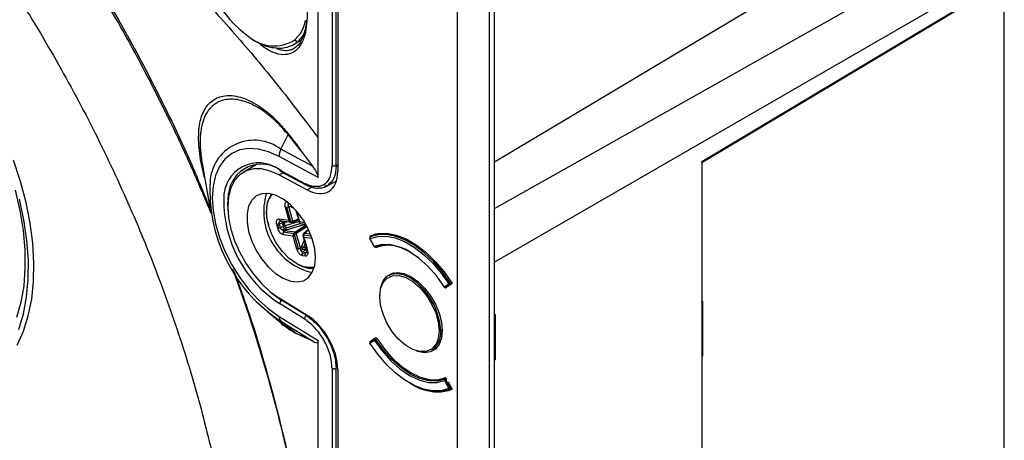
# Model space of a CAD drawing. Units: millimetres. Extents: x 69 to 1126, y 56 to 792.
# Drawn here: x 958 to 1015, y 187 to 211 of the extents above; entities that cross this region are included whole.
import ezdxf

# ---------------------------------------------------------------- set-up
doc = ezdxf.new("R2010")
doc.units = ezdxf.units.MM

msp = doc.modelspace()

# ---------------------------------------------------------------- linework, layer by layer
at = {"color": 7, "linetype": 'Continuous', "lineweight": 25}
for p, q in [((1014.701, 122.802), (1014.701, 312.244)), ((982.935, 298.222), (982.935, 87.288)), ((984.812, 87.283), (984.812, 298.217)), ((975.667, 290.934), (975.667, 202.827)), ((975.901, 202.826), (975.901, 290.933)), ((975.996, 290.799), (975.996, 202.524)), ((974.853, 204.453), (974.853, 225.37)), ((1004.341, 214.531), (985.106, 203.036)), ((1013.767, 213.784), (985.106, 197.238)), ((985.106, 194.217), (985.106, 213.272)), ((1013.743, 212.957), (997.108, 203.015)), ((997.131, 203.073), (1013.767, 213.014)), ((1013.767, 212.942), (997.131, 203)), ((973.451, 209.883), (973.895, 210.133)), ((972.445, 209.635), (972.63, 209.573)), ((972.691, 203.79), (973.105, 204.645)), ((973.836, 203.742), (973.105, 204.645)), ((974.853, 202.155), (974.853, 204.453)), ((974.533, 202.801), (972.691, 203.79)), ((973.836, 203.742), (974.533, 202.801)), ((974.853, 202.155), (972.591, 203.37)), ((997.131, 203.073), (997.131, 112.481)), ((997.131, 203), (997.131, 194.956)), ((968.121, 202.955), (968.616, 200.073)), ((971.279, 202.906), (970.503, 202.447)), ((972.6, 202.298), (972.824, 202.43)), ((972.614, 202.601), (974.053, 201.828)), ((972.653, 202.522), (974.092, 201.749)), ((975.901, 202.826), (975.996, 202.877)), ((972.6, 202.298), (974.222, 201.426)), ((975.318, 201.634), (975.919, 201.957)), ((974.499, 201.592), (974.222, 201.426)), ((975.398, 201.679), (975.227, 201.638)), ((972.936, 200.422), (973.149, 199.655)), ((973.271, 199.602), (973.041, 200.43)), ((973.118, 200.664), (973.134, 200.662)), ((973.206, 200.601), (973.12, 200.597)), ((973.16, 200.64), (973.143, 200.639)), ((973.153, 200.469), (973.209, 200.472)), ((973.391, 199.612), (973.153, 200.469)), ((973.248, 200.464), (973.445, 200.372)), ((973.568, 200.239), (973.768, 199.52)), ((973.791, 199.567), (973.621, 200.178)), ((973.149, 199.655), (972.591, 199.731)), ((972.618, 199.593), (972.735, 199.627)), ((972.65, 199.647), (973.252, 199.564)), ((972.686, 199.634), (973.316, 199.548)), ((972.831, 199.539), (972.893, 199.554)), ((972.893, 199.554), (973.057, 199.583)), ((972.949, 199.352), (972.893, 199.554)), ((973.747, 199.595), (972.949, 199.352)), ((973.376, 199.558), (973.718, 199.698)), ((973.717, 199.704), (973.388, 199.57)), ((973.707, 199.74), (973.391, 199.612)), ((974.086, 199.527), (973.791, 199.567)), ((972.428, 199.442), (972.493, 199.206)), ((972.575, 199.209), (972.51, 199.445)), ((972.604, 199.471), (972.772, 199.52)), ((972.67, 199.235), (972.604, 199.471)), ((972.83, 199.311), (972.67, 199.235)), ((972.895, 199.176), (972.753, 199.108)), ((972.772, 199.52), (972.831, 199.539)), ((972.772, 199.52), (972.83, 199.311)), ((972.889, 199.333), (972.83, 199.311)), ((972.831, 199.539), (972.889, 199.333)), ((972.949, 199.352), (972.889, 199.333)), ((972.901, 199.061), (972.962, 199.09)), ((973.525, 198.976), (972.901, 199.061)), ((973.856, 199.474), (972.992, 199.211)), ((973.01, 199.108), (974.1, 199.441)), ((974.165, 199.389), (973.525, 198.976)), ((973.559, 198.953), (974.183, 199.356)), ((973.586, 198.909), (974.207, 199.311)), ((973.806, 199.489), (974.134, 199.444)), ((973.814, 199.48), (974.139, 199.435)), ((974.3, 199.125), (974.015, 198.9)), ((974.036, 198.906), (974.304, 199.118)), ((974.299, 199.128), (974.297, 199.123)), ((972.836, 198.848), (973.394, 198.772)), ((973.441, 198.886), (972.838, 198.968)), ((973.394, 198.772), (973.606, 198.005)), ((973.712, 198.012), (973.482, 198.841)), ((973.824, 198.052), (973.586, 198.909)), ((974.046, 198.516), (973.892, 198.143)), ((973.974, 198.778), (974.206, 197.94)), ((974.46, 198.747), (973.994, 198.81)), ((974.418, 198.854), (974.036, 198.906)), ((974.249, 197.917), (974.036, 198.684)), ((974.036, 198.684), (974.504, 198.62)), ((977.854, 198.607), (978.106, 198.137)), ((978.117, 198.141), (977.866, 198.611)), ((977.894, 198.705), (977.868, 198.754)), ((978.155, 198.855), (977.88, 198.696)), ((977.882, 198.697), (977.88, 198.696)), ((977.882, 198.697), (978.156, 198.855)), ((973.866, 198.101), (973.824, 198.052)), ((973.873, 197.883), (973.972, 197.997)), ((973.973, 197.809), (974.085, 197.937)), ((974.022, 198.084), (974.108, 198.293)), ((974.085, 197.937), (974.119, 197.987)), ((974.085, 197.937), (974.21, 197.92)), ((974.119, 197.987), (974.146, 198.043)), ((974.119, 197.987), (974.196, 197.976)), ((974.217, 197.887), (974.145, 197.785)), ((974.146, 198.043), (974.165, 198.089)), ((974.179, 198.038), (974.146, 198.043)), ((978.333, 198.127), (978.284, 198.099)), ((978.742, 198.231), (978.333, 198.127)), ((978.39, 198.144), (978.333, 198.127)), ((974.106, 197.698), (973.935, 197.722)), ((973.938, 197.625), (974.11, 197.602)), ((974.145, 197.785), (973.973, 197.809)), ((974.194, 197.786), (974.222, 197.827)), ((979.256, 196.617), (978.953, 196.443)), ((982.446, 195.967), (982.195, 195.787)), ((982.233, 195.755), (982.485, 195.935)), ((982.275, 195.757), (982.322, 195.784)), ((982.275, 195.757), (982.277, 195.758)), ((982.277, 195.758), (982.529, 195.937)), ((982.324, 195.785), (982.277, 195.758)), ((982.305, 195.774), (982.309, 195.776)), ((982.318, 195.781), (982.315, 195.779)), ((982.632, 196.003), (982.404, 195.842)), ((982.597, 196.059), (982.524, 196.017)), ((982.529, 195.937), (982.587, 195.971)), ((982.623, 196.018), (982.54, 195.97)), ((974.222, 194.143), (972.6, 195.145)), ((972.734, 195.026), (972.763, 195.044)), ((974.172, 194.138), (972.734, 195.026)), ((978.435, 195.244), (978.449, 195.486)), ((978.437, 195.392), (978.435, 195.298)), ((974.053, 193.937), (972.614, 194.826)), ((997.131, 194.956), (997.14, 194.961)), ((997.131, 194.956), (997.178, 194.929)), ((997.187, 194.934), (997.14, 194.961)), ((997.187, 194.934), (997.178, 194.929)), ((997.178, 194.929), (997.178, 191.787)), ((997.187, 191.792), (997.187, 194.934)), ((971.91, 194.368), (972.875, 193.564)), ((972.591, 194.083), (974.853, 192.686)), ((974.172, 194.138), (974.203, 194.155)), ((985.096, 194.211), (985.106, 194.217)), ((985.096, 191.612), (985.096, 194.211)), ((985.096, 194.211), (985.143, 194.184)), ((985.106, 194.217), (985.153, 194.19)), ((985.153, 194.19), (985.143, 194.184)), ((985.143, 194.184), (985.143, 191.584)), ((985.153, 191.59), (985.153, 194.19)), ((973.492, 193.155), (972.691, 193.803)), ((972.691, 193.803), (974.688, 192.569)), ((973.144, 193.361), (972.92, 193.508)), ((973.517, 193.116), (973.185, 193.334)), ((982.054, 193.305), (981.971, 193.257)), ((973.492, 193.155), (974.143, 192.838)), ((974.688, 192.569), (974.143, 192.838)), ((978.106, 192.761), (977.855, 192.582)), ((977.866, 192.534), (978.117, 192.713)), ((978.126, 192.795), (977.874, 192.615)), ((978.178, 192.826), (978.131, 192.798)), ((978.224, 192.833), (978.161, 192.797)), ((978.181, 192.827), (978.186, 192.831)), ((978.19, 192.833), (978.183, 192.828)), ((978.195, 192.764), (978.266, 192.805)), ((974.853, 130.639), (974.853, 192.686)), ((981.453, 192.112), (981.755, 192.287)), ((985.143, 191.584), (985.096, 191.612)), ((985.106, 172.551), (985.106, 191.606)), ((985.143, 191.584), (985.153, 191.59)), ((997.131, 191.814), (997.131, 175.725)), ((997.178, 191.787), (997.131, 191.814)), ((997.178, 191.787), (997.187, 191.792)), ((975.667, 191.074), (975.667, 102.967)), ((975.993, 191.126), (975.901, 191.073)), ((975.901, 102.965), (975.901, 191.073)), ((975.996, 190.997), (975.996, 102.722)), ((982.283, 190.487), (982.211, 190.446)), ((982.245, 190.439), (982.299, 190.47)), ((982.277, 190.403), (982.324, 190.43)), ((982.529, 189.933), (982.277, 190.403)), ((982.315, 190.447), (982.32, 190.438)), ((982.195, 190.359), (982.446, 189.89)), ((982.485, 189.909), (982.233, 190.379)), ((982.404, 190.281), (982.632, 189.856)), ((982.527, 189.859), (982.606, 189.905)), ((982.576, 189.96), (982.529, 189.933)), ((982.598, 189.92), (982.54, 189.886))]:
    msp.add_line(p, q, dxfattribs=at)
at = {"color": 7, "linetype": 'Continuous', "lineweight": 25, "flags": 128}
for points in [[(985.106, 200.344), (1004.253, 211.134), (1011.389, 215.156)], [(974.101, 211.258), (974.018, 210.949), (973.94, 210.75)], [(973.94, 210.75), (973.804, 210.494), (973.505, 210.141)], [(973.714, 210.07), (974.018, 210.427), (974.086, 210.541)], [(973.451, 209.883), (973.475, 209.896), (973.714, 210.07)], [(972.591, 203.37), (971.977, 203.645), (971.382, 203.802), (970.818, 203.838), (970.299, 203.751), (969.837, 203.544), (969.443, 203.222), (969.127, 202.792), (968.896, 202.265), (968.755, 201.652), (968.707, 200.968), (968.755, 200.23), (968.896, 199.455), (969.127, 198.66), (969.443, 197.865), (969.837, 197.088), (970.299, 196.349), (970.818, 195.663), (971.382, 195.047), (971.977, 194.516), (972.591, 194.083)], [(957.379, 192.422), (957.743, 193.227), (958.025, 194.115), (958.221, 195.077), (958.331, 196.106), (958.353, 197.193), (958.287, 198.328), (958.134, 199.502), (957.895, 200.704), (957.571, 201.925), (957.167, 203.154)], [(972.6, 202.298), (972.075, 202.527), (971.569, 202.644), (971.096, 202.646), (970.67, 202.531), (970.303, 202.304), (970.006, 201.972), (969.788, 201.543), (969.654, 201.03), (969.609, 200.448), (969.654, 199.814), (969.788, 199.147), (970.006, 198.465), (970.303, 197.79), (970.67, 197.139), (971.096, 196.533), (971.569, 195.988), (972.075, 195.521), (972.6, 195.145)], [(957.265, 201.416), (957.536, 200.236), (957.722, 199.081), (957.821, 197.96), (957.832, 196.884), (957.755, 195.863), (957.591, 194.905), (957.34, 194.02)], [(957.471, 193.332), (957.741, 194.234), (957.925, 195.211), (958.02, 196.254), (958.026, 197.354), (957.942, 198.501), (957.769, 199.686), (957.509, 200.898)], [(969.638, 201.165), (969.597, 200.589), (969.624, 200.084)], [(974.701, 197.508), (974.655, 198.03), (974.517, 198.581), (974.295, 199.136), (973.998, 199.668), (973.642, 200.154), (973.241, 200.569), (972.816, 200.895), (972.385, 201.117), (971.97, 201.223), (971.589, 201.21), (971.261, 201.078), (971, 200.832), (970.819, 200.485), (970.726, 200.052), (970.726, 199.554), (970.819, 199.014), (971, 198.458), (971.261, 197.911), (971.589, 197.399), (971.97, 196.946), (972.385, 196.573), (972.816, 196.298), (973.241, 196.133), (973.642, 196.086), (973.998, 196.159), (974.295, 196.35), (974.517, 196.648), (974.655, 197.04), (974.701, 197.508)], [(974.634, 196.953), (974.406, 196.918), (974.013, 196.972), (973.596, 197.153), (973.178, 197.452), (972.785, 197.85), (972.438, 198.325), (972.159, 198.85), (971.963, 199.392)], [(977.866, 198.611), (978.312, 198.734), (978.804, 198.744), (979.331, 198.641), (979.879, 198.426), (980.433, 198.106), (980.981, 197.688), (981.508, 197.184), (982, 196.605), (982.446, 195.967)], [(977.868, 198.754), (978.329, 198.891), (978.841, 198.909), (979.39, 198.805), (979.961, 198.583), (980.54, 198.249), (981.111, 197.811), (981.66, 197.281), (982.171, 196.673), (982.632, 196.003)], [(982.524, 196.017), (982.072, 196.664), (981.573, 197.25), (981.039, 197.762), (980.484, 198.185), (979.922, 198.51), (979.367, 198.727), (978.833, 198.832), (978.334, 198.822), (977.882, 198.697)], [(982.195, 195.787), (981.745, 196.422), (981.244, 196.988), (980.709, 197.467), (980.156, 197.843), (979.603, 198.105), (979.068, 198.244), (978.567, 198.257), (978.117, 198.141)], [(978.19, 198.107), (978.192, 198.108), (978.195, 198.109)], [(973.615, 197.142), (973.939, 196.984), (974.278, 196.895)], [(974.278, 196.895), (974.592, 196.895), (974.619, 196.899)], [(978.449, 195.486), (978.485, 195.69), (978.632, 196.053), (978.868, 196.311), (979.179, 196.45), (979.546, 196.46), (979.949, 196.342), (980.363, 196.103), (980.766, 195.756), (981.133, 195.321), (981.444, 194.824), (981.68, 194.294), (981.827, 193.761), (981.877, 193.257)], [(978.479, 195.724), (978.491, 195.784), (978.625, 196.147), (978.84, 196.418), (979.125, 196.583), (979.467, 196.634), (979.849, 196.568), (980.25, 196.388)], [(981.971, 193.257), (981.927, 193.737), (981.796, 194.244), (981.585, 194.752), (981.305, 195.237), (980.97, 195.674), (980.597, 196.041), (980.203, 196.319), (979.81, 196.495), (979.436, 196.56), (979.101, 196.51), (978.953, 196.443)], [(980.25, 196.388), (980.652, 196.104), (981.033, 195.73), (981.375, 195.284), (981.661, 194.789), (981.876, 194.27), (982.009, 193.753), (982.055, 193.263), (982.009, 192.826), (981.876, 192.462), (981.661, 192.191), (981.375, 192.026), (981.033, 191.976), (980.652, 192.042), (980.593, 192.061)], [(971.84, 195.724), (972.184, 195.42), (972.734, 195.026)], [(981.748, 192.577), (981.68, 192.447), (981.444, 192.189), (981.133, 192.051), (980.766, 192.04), (980.363, 192.158), (979.949, 192.398), (979.546, 192.745), (979.179, 193.179), (978.868, 193.676), (978.632, 194.206), (978.485, 194.739), (978.435, 195.244)], [(978.117, 192.713), (978.567, 192.078), (979.068, 191.513), (979.603, 191.034), (980.156, 190.658), (980.709, 190.396), (981.244, 190.256), (981.745, 190.244), (982.195, 190.359)], [(982.211, 190.446), (981.768, 190.332), (981.275, 190.344), (980.748, 190.481), (980.203, 190.739), (979.659, 191.11), (979.132, 191.581), (978.638, 192.139), (978.195, 192.764)], [(978.284, 192.781), (978.719, 192.172), (979.202, 191.629), (979.718, 191.17), (980.25, 190.808), (980.783, 190.556), (981.298, 190.42), (981.781, 190.405), (982.217, 190.511)], [(981.877, 193.257), (981.827, 192.81), (981.748, 192.577)], [(982.446, 189.89), (982, 189.766), (981.508, 189.756), (980.981, 189.86), (980.433, 190.075), (979.879, 190.395), (979.331, 190.813), (978.804, 191.317), (978.312, 191.896), (977.866, 192.534)]]:
    msp.add_lwpolyline(points, dxfattribs=at)
at = {"color": 7, "linetype": 'Continuous', "lineweight": 25}
for centre, radius, start, end in [((974.801, 215.897), 6.83, 185.7263, 234.0886), ((972.297, 212.032), 2.244, 227.9663, 302.5554), ((973.649, 210.223), 0.166, 209.7895, 293.0712), ((971.135, 201.743), 2.571, 52.7675, 173.2787), ((973.514, 203.372), 0.924, 153.1292, 180.1273), ((971.404, 200.969), 2.031, 53.4414, 181.9545), ((971.562, 200.994), 1.931, 52.6559, 174.8963), ((972.7, 202.594), 0.0866, 175.8339, 236.8342), ((977.637, 201.414), 9.077, 176.021, 236.9815), ((976.529, 200.815), 7.156, 179.3221, 236.8265), ((975.342, 200.179), 3.645, 163.2147, 256.7799), ((973.839, 200.134), 2.002, 148.0524, 200.7185), ((973.035, 200.363), 1.173, 135.8693, 175.7188), ((974.414, 200.151), 2.566, 173.2829, 197.1932), ((977.913, 198.638), 0.0667, 119.9973, 176.8018), ((977.913, 198.638), 0.0667, 176.8018, 208.1571), ((977.881, 198.642), 0.0351, 180.7332, 243.5151), ((977.852, 198.631), 0.0246, 275.4535, 304.6363), ((977.92, 198.645), 0.0643, 126.4186, 212.2911), ((978.099, 198.173), 0.0363, 280.2114, 299.8785), ((978.164, 198.168), 0.0667, 208.1571, 256.7885), ((978.177, 198.17), 0.0666, 205.3624, 263.1953), ((978.164, 198.168), 0.0667, 256.7885, 293.0006), ((978.159, 198.147), 0.0444, 256.911, 283.4979), ((978.173, 198.149), 0.0455, 265.9723, 292.8576), ((978.901, 195.942), 2.28, 55.8776, 108.0412), ((978.313, 198.189), 0.0656, 229.7065, 287.501), ((978.937, 196.284), 1.928, 69.8523, 109.7937), ((982.208, 195.763), 0.0275, 119.5074, 145.7695), ((982.242, 195.814), 0.0667, 212.3455, 256.7885), ((982.261, 195.827), 0.0769, 211.2885, 249.4103), ((982.242, 195.814), 0.0667, 256.7885, 299.9973), ((982.237, 195.794), 0.0457, 257.2173, 291.7733), ((982.254, 195.81), 0.0586, 250.0106, 270.257), ((982.254, 195.799), 0.0475, 270.1518, 299.6181), ((982.991, 195.209), 0.933, 119.9873, 125.6982), ((982.49, 196.066), 0.109, 246.3596, 297.8348), ((982.512, 196.007), 0.0769, 211.2885, 249.4103), ((982.504, 195.983), 0.0519, 248.5914, 298.4202), ((982.44, 195.962), 0.101, 4.6603, 33.1872), ((982.504, 195.965), 0.0367, 311.6193, 8.4722), ((972.878, 194.804), 0.265, 122.9529, 175.2747), ((978.446, 195.271), 0.0291, 110.7834, 249.2166), ((972.926, 194.044), 0.337, 173.4271, 225.7862), ((978.159, 192.754), 0.0533, 150.6441, 172.2101), ((978.178, 192.753), 0.0726, 173.1509, 212.7634), ((978.152, 192.758), 0.0454, 125.6377, 150.5483), ((978.052, 192.605), 0.185, 50.6215, 70.943), ((978.59, 192.064), 0.803, 121.5503, 126.0434), ((978.164, 192.741), 0.0667, 119.9973, 125.5184), ((978.145, 192.77), 0.0315, 57.9981, 115.6303), ((978.117, 192.717), 0.091, 30.9422, 60.966), ((978.654, 191.973), 0.914, 120.1095, 121.9916), ((980.75, 193.12), 1.229, 304.916, 6.3962), ((981.924, 193.348), 0.102, 242.6097, 297.3903), ((977.913, 192.561), 0.0667, 125.5184, 183.0047), ((977.913, 192.561), 0.0667, 183.0047, 212.2912), ((977.876, 192.562), 0.0305, 189.1229, 249.5371), ((977.927, 192.573), 0.0726, 173.1509, 212.7634), ((977.903, 192.576), 0.0487, 126.428, 173.3005), ((977.874, 192.515), 0.0206, 114.7325, 149.9725), ((982.258, 190.395), 0.0728, 154.7576, 209.1257), ((982.236, 190.404), 0.0484, 120.526, 152.9304), ((982.099, 190.199), 0.246, 50.9591, 67.616), ((982.222, 190.41), 0.0371, 51.7074, 107.0712), ((982.188, 190.357), 0.1, 27.2636, 55.3413), ((981.711, 191.387), 1.135, 298.5719, 299.9217), ((981.707, 192.405), 2.675, 235.1793, 287.8008), ((981.792, 192.016), 2.318, 248.8873, 291.2726), ((981.839, 191.122), 0.841, 295.0499, 297.9926), ((981.556, 191.668), 1.457, 297.7157, 298.6211), ((982.09, 190.652), 0.841, 295.0499, 297.9926), ((982.496, 189.973), 0.0973, 239.005, 296.9295), ((982.501, 189.912), 0.0596, 202.3707, 287.7958), ((981.882, 191.061), 1.3, 297.6515, 299.8444), ((982.493, 189.917), 0.0667, 293.1616, 299.9973), ((982.509, 189.885), 0.0315, 304.2939, 2.1449), ((982.449, 189.888), 0.0915, 359.1293, 29.5708)]:
    msp.add_arc(centre, radius, start, end, dxfattribs=at)
for centre, ratio, start_param, end_param in [((974.158, 203.585), 0.577339, 2.391217, 3.927033), ((974.158, 192.058), 0.577424, 3.927106, 5.462922)]:
    msp.add_ellipse(centre, major_axis=(-1.3, 2.252), ratio=ratio, start_param=start_param, end_param=end_param, dxfattribs=at)
for points, knots in [([(904.066, 245.885), (904.019, 245.854), (903.525, 245.538), (902.643, 244.847), (901.427, 243.807), (900.281, 242.667), (899.201, 241.441), (898.189, 240.126), (897.248, 238.725), (896.379, 237.24), (895.585, 235.674), (894.867, 234.028), (894.227, 232.305), (893.668, 230.511), (893.19, 228.647), (892.796, 226.719), (892.484, 224.731), (892.257, 222.688), (892.115, 220.593), (892.056, 218.452), (892.082, 216.268), (892.191, 214.047), (892.383, 211.793), (892.657, 209.51), (893.012, 207.203), (893.447, 204.875), (893.96, 202.531), (894.552, 200.176), (895.219, 197.813), (895.961, 195.446), (896.777, 193.081), (897.663, 190.721), (898.619, 188.37), (899.644, 186.033), (900.734, 183.713), (901.887, 181.416), (903.103, 179.145), (904.377, 176.904), (905.709, 174.697), (907.095, 172.529), (908.534, 170.403), (910.022, 168.324), (911.557, 166.294), (913.136, 164.319), (914.757, 162.4), (916.417, 160.543), (918.112, 158.751), (919.841, 157.026), (921.599, 155.373), (923.385, 153.794), (925.195, 152.293), (927.027, 150.873), (928.876, 149.536), (930.741, 148.286), (932.617, 147.125), (934.503, 146.056), (936.394, 145.081), (938.286, 144.204), (940.177, 143.427), (942.062, 142.751), (943.938, 142.179), (945.8, 141.713), (947.644, 141.354), (949.465, 141.104), (951.259, 140.962), (953.022, 140.929), (954.748, 141.004), (956.434, 141.187), (958.075, 141.477), (959.67, 141.87), (961.211, 142.373), (962.391, 142.827), (963.038, 143.148), (963.208, 143.232)], [0, 0, 0, 0, 0.001468, 0.01514, 0.028832, 0.042565, 0.056356, 0.070223, 0.084174, 0.098217, 0.112353, 0.126579, 0.140888, 0.155271, 0.169716, 0.184212, 0.198747, 0.21331, 0.227892, 0.242485, 0.257081, 0.271677, 0.286266, 0.300849, 0.315422, 0.329985, 0.344538, 0.359082, 0.373615, 0.388139, 0.402655, 0.417164, 0.431666, 0.446163, 0.460655, 0.475144, 0.489631, 0.504117, 0.518603, 0.53309, 0.54758, 0.562072, 0.576569, 0.591071, 0.60558, 0.620096, 0.634622, 0.649157, 0.663703, 0.67826, 0.692829, 0.707411, 0.722005, 0.73661, 0.751227, 0.765853, 0.780485, 0.795118, 0.809746, 0.824362, 0.838956, 0.853519, 0.868036, 0.882497, 0.896889, 0.911199, 0.925418, 0.939541, 0.953566, 0.967496, 0.981341, 0.995115, 1, 1, 1, 1]), ([(946.199, 232.825), (946.649, 232.399), (948.104, 231.019), (950.504, 228.525), (953.387, 225.342), (956.162, 221.971), (958.789, 218.42), (961.253, 214.709), (963.546, 210.868), (965.641, 206.922), (967.328, 203.406), (968.224, 201.197), (968.569, 200.347)], [0, 0, 0, 0, 0.049419, 0.159777, 0.269971, 0.379976, 0.489983, 0.600182, 0.710461, 0.82075, 0.930982, 1, 1, 1, 1]), ([(946.222, 232.823), (946.432, 232.627), (947.505, 231.622), (949.36, 229.71), (951.746, 227.139), (954.202, 224.291), (956.674, 221.178), (959.092, 217.81), (961.229, 214.542), (963.103, 211.413), (964.731, 208.454), (966.211, 205.531), (967.499, 202.778), (968.267, 200.94), (968.607, 200.124)], [0, 0, 0, 0, 0.022926, 0.1171, 0.207424, 0.293897, 0.403203, 0.50592, 0.602127, 0.691743, 0.774735, 0.85108, 0.933897, 1, 1, 1, 1]), ([(939.798, 232.621), (940.288, 232.228), (941.324, 231.398), (942.891, 230.034), (944.497, 228.553), (946.084, 226.996), (947.647, 225.369), (949.183, 223.675), (950.689, 221.918), (952.161, 220.101), (953.595, 218.228), (954.988, 216.305), (956.337, 214.334), (957.638, 212.32), (958.888, 210.268), (960.086, 208.183), (961.227, 206.069), (962.31, 203.931), (963.331, 201.774), (964.29, 199.602), (965.183, 197.422), (966.008, 195.238), (966.765, 193.055), (967.451, 190.877), (968.065, 188.711), (968.607, 186.561), (969.074, 184.432), (969.467, 182.329), (969.785, 180.258), (970.028, 178.222), (970.195, 176.227), (970.288, 174.277), (970.306, 172.376), (970.251, 170.53), (970.122, 168.741), (969.922, 167.015), (969.652, 165.353), (969.313, 163.76), (968.905, 162.242), (968.516, 161.016), (968.241, 160.329), (968.147, 160.093)], [0, 0, 0, 0, 0.023378, 0.04937, 0.075386, 0.101425, 0.127485, 0.153565, 0.179663, 0.205778, 0.231906, 0.258045, 0.284194, 0.31035, 0.336511, 0.362674, 0.388836, 0.414995, 0.441149, 0.467295, 0.49343, 0.519552, 0.545659, 0.571749, 0.597819, 0.623868, 0.649893, 0.675893, 0.701866, 0.727812, 0.75373, 0.779622, 0.80549, 0.831336, 0.857166, 0.882989, 0.908812, 0.934649, 0.960516, 0.986439, 1, 1, 1, 1]), ([(972.069, 216.959), (972.242, 216.76), (972.635, 216.305), (973.165, 215.428), (973.638, 214.414), (973.985, 213.358), (974.178, 212.338), (974.244, 211.602), (974.2, 211.272), (974.192, 211.209)], [0, 0, 0, 0, 0.129744, 0.295727, 0.461704, 0.628284, 0.794588, 0.960714, 1, 1, 1, 1]), ([(967.401, 213.4), (968.277, 212.433), (970.035, 210.493), (972.539, 207.514), (974.08, 205.476), (974.853, 204.453)], [0, 0, 0, 0, 0.331336, 0.664349, 1, 1, 1, 1]), ([(974.192, 211.209), (974.175, 210.993), (974.136, 210.496), (973.907, 209.913), (973.553, 209.47), (973.089, 209.259), (972.543, 209.284), (971.949, 209.518), (971.53, 209.845), (971.326, 210.005)], [0, 0, 0, 0, 0.114086, 0.26309, 0.411723, 0.560998, 0.709839, 0.858459, 1, 1, 1, 1]), ([(974.169, 211.294), (974.15, 211.082), (974.11, 210.643), (973.977, 210.343), (973.908, 210.189)], [0, 0, 0, 0, 0.483527, 1, 1, 1, 1]), ([(971.007, 210.177), (971.163, 210.087), (971.491, 209.898), (971.96, 209.731), (972.258, 209.696), (972.392, 209.681)], [0, 0, 0, 0, 0.334059, 0.700253, 1, 1, 1, 1]), ([(972.392, 209.681), (972.422, 209.676), (972.616, 209.643), (972.947, 209.687), (973.378, 209.814), (973.614, 209.993), (973.733, 210.084)], [0, 0, 0, 0, 0.057066, 0.371421, 0.681348, 1, 1, 1, 1]), ([(973.908, 210.189), (973.897, 210.157), (973.804, 209.887), (973.631, 209.77), (973.479, 209.667)], [0, 0, 0, 0, 0.116689, 1, 1, 1, 1]), ([(972.63, 209.573), (972.739, 209.552), (972.945, 209.513), (973.208, 209.552), (973.403, 209.608), (973.493, 209.689), (973.523, 209.716)], [0, 0, 0, 0, 0.323553, 0.614354, 0.872383, 1, 1, 1, 1]), ([(968.259, 202.149), (968.201, 202.381), (968.077, 202.877), (967.928, 203.795), (967.884, 204.822), (968.069, 205.798), (968.485, 206.495), (969.124, 206.891), (969.958, 206.952), (970.786, 206.682), (971.496, 206.261), (972.041, 205.839), (972.589, 205.32), (972.945, 204.891), (973.122, 204.677)], [0, 0, 0, 0, 0.048867, 0.104641, 0.216037, 0.327503, 0.439138, 0.551119, 0.66328, 0.775555, 0.831816, 0.887962, 0.943992, 1, 1, 1, 1]), ([(973.105, 204.645), (972.915, 204.865), (972.536, 205.302), (971.957, 205.809), (971.396, 206.202), (970.696, 206.561), (969.921, 206.748), (969.315, 206.655), (968.942, 206.477), (968.716, 206.314), (968.51, 206.098), (968.33, 205.824), (968.201, 205.53), (968.11, 205.227), (968.047, 204.916), (968.005, 204.529), (967.998, 204.104), (968.022, 203.704), (968.059, 203.339), (968.1, 203.094), (968.122, 202.955)], [0, 0, 0, 0, 0.064993, 0.12921, 0.192419, 0.254391, 0.37356, 0.485212, 0.528563, 0.574127, 0.622011, 0.672327, 0.725188, 0.759745, 0.799469, 0.844584, 0.896292, 0.936187, 0.963713, 1, 1, 1, 1]), ([(973.105, 204.645), (973.107, 204.647), (973.112, 204.653), (973.117, 204.661), (973.121, 204.669), (973.122, 204.674), (973.122, 204.677)], [0, 0, 0, 0, 0.247927, 0.499994, 0.752064, 1, 1, 1, 1]), ([(973.122, 204.677), (973.243, 204.524), (973.483, 204.219), (973.718, 203.901), (973.836, 203.742)], [0, 0, 0, 0, 0.499972, 1, 1, 1, 1]), ([(974.053, 201.828), (974.15, 201.78), (974.352, 201.679), (974.749, 201.613), (975.189, 201.684), (975.583, 202.089), (975.637, 202.563), (975.667, 202.827)], [0, 0, 0, 0, 0.113695, 0.236819, 0.490759, 0.716025, 1, 1, 1, 1]), ([(974.533, 202.801), (974.608, 202.694), (974.713, 202.544), (974.814, 202.331), (974.848, 202.22), (974.851, 202.176), (974.853, 202.155)], [0, 0, 0, 0, 0.572855, 0.810783, 0.911188, 1, 1, 1, 1]), ([(975.901, 202.826), (975.876, 202.566), (975.828, 202.058), (975.539, 201.803), (975.398, 201.679)], [0, 0, 0, 0, 0.510677, 1, 1, 1, 1]), ([(974.09, 201.75), (974.204, 201.697), (974.433, 201.59), (974.736, 201.527), (974.91, 201.543), (974.98, 201.55)], [0, 0, 0, 0, 0.370018, 0.742944, 1, 1, 1, 1]), ([(974.98, 201.55), (975.014, 201.551), (975.153, 201.554), (975.269, 201.612), (975.357, 201.656)], [0, 0, 0, 0, 0.238418, 1, 1, 1, 1]), ([(973.075, 200.737), (973.053, 200.738), (973.009, 200.738), (972.957, 200.703), (972.922, 200.635), (972.911, 200.538), (972.927, 200.46), (972.936, 200.422)], [0, 0, 0, 0, 0.172186, 0.35764, 0.551834, 0.781785, 1, 1, 1, 1]), ([(973.153, 200.469), (973.14, 200.496), (973.117, 200.543), (973.119, 200.581), (973.12, 200.597)], [0, 0, 0, 0, 0.563073, 1, 1, 1, 1]), ([(973.138, 200.628), (973.14, 200.632), (973.143, 200.641), (973.155, 200.641), (973.162, 200.642)], [0, 0, 0, 0, 0.496891, 1, 1, 1, 1]), ([(973.209, 200.472), (973.216, 200.471), (973.23, 200.471), (973.243, 200.466), (973.248, 200.464)], [0, 0, 0, 0, 0.560164, 1, 1, 1, 1]), ([(972.591, 199.731), (972.556, 199.731), (972.486, 199.729), (972.425, 199.655), (972.405, 199.552), (972.421, 199.478), (972.428, 199.442)], [0, 0, 0, 0, 0.280355, 0.573269, 0.79535, 1, 1, 1, 1]), ([(972.604, 199.471), (972.601, 199.482), (972.594, 199.505), (972.594, 199.538), (972.603, 199.568), (972.609, 199.585), (972.618, 199.593), (972.618, 199.593), (972.618, 199.593)], [0, 0, 0, 0, 0.241447, 0.485529, 0.736984, 0.999891, 0.999934, 1, 1, 1, 1]), ([(972.618, 199.593), (972.632, 199.606), (972.664, 199.636), (972.713, 199.64), (972.74, 199.643)], [0, 0, 0, 0, 0.436926, 1, 1, 1, 1]), ([(973.271, 199.602), (973.248, 199.607), (973.202, 199.618), (973.167, 199.643), (973.149, 199.655)], [0, 0, 0, 0, 0.493425, 1, 1, 1, 1]), ([(973.149, 199.655), (973.167, 199.632), (973.196, 199.595), (973.237, 199.573), (973.252, 199.564)], [0, 0, 0, 0, 0.611278, 1, 1, 1, 1]), ([(973.252, 199.564), (973.273, 199.557), (973.303, 199.547), (973.341, 199.549), (973.356, 199.555), (973.364, 199.557)], [0, 0, 0, 0, 0.536733, 0.776858, 1, 1, 1, 1]), ([(973.391, 199.612), (973.383, 199.609), (973.367, 199.602), (973.327, 199.596), (973.294, 199.599), (973.271, 199.602)], [0, 0, 0, 0, 0.223138, 0.46326, 1, 1, 1, 1]), ([(973.791, 199.567), (973.78, 199.557), (973.762, 199.54), (973.764, 199.536), (973.764, 199.534)], [0, 0, 0, 0, 0.611278, 1, 1, 1, 1]), ([(973.806, 199.489), (973.799, 199.498), (973.786, 199.517), (973.789, 199.55), (973.791, 199.567)], [0, 0, 0, 0, 0.493425, 1, 1, 1, 1]), ([(972.493, 199.206), (972.504, 199.176), (972.525, 199.112), (972.582, 199.019), (972.658, 198.934), (972.748, 198.87), (972.807, 198.855), (972.836, 198.848)], [0, 0, 0, 0, 0.172186, 0.35764, 0.551834, 0.781785, 1, 1, 1, 1]), ([(972.753, 199.108), (972.753, 199.108), (972.752, 199.108), (972.752, 199.109), (972.751, 199.109), (972.747, 199.113), (972.737, 199.121), (972.719, 199.138), (972.698, 199.165), (972.679, 199.199), (972.673, 199.223), (972.67, 199.235)], [0, 0, 0, 0, 0.001186, 0.003083, 0.009139, 0.0305, 0.110511, 0.258636, 0.508731, 0.75588, 1, 1, 1, 1]), ([(972.901, 199.061), (972.873, 199.063), (972.823, 199.065), (972.774, 199.095), (972.753, 199.108)], [0, 0, 0, 0, 0.563073, 1, 1, 1, 1]), ([(972.962, 199.09), (972.971, 199.094), (972.986, 199.101), (973.003, 199.106), (973.01, 199.108)], [0, 0, 0, 0, 0.560164, 1, 1, 1, 1]), ([(973.765, 199.536), (973.767, 199.53), (973.77, 199.518), (973.781, 199.502), (973.798, 199.488), (973.813, 199.484), (973.82, 199.482)], [0, 0, 0, 0, 0.231858, 0.47713, 0.732749, 1, 1, 1, 1]), ([(973.441, 198.886), (973.429, 198.866), (973.406, 198.827), (973.398, 198.79), (973.394, 198.772)], [0, 0, 0, 0, 0.493425, 1, 1, 1, 1]), ([(973.394, 198.772), (973.408, 198.784), (973.432, 198.805), (973.468, 198.831), (973.482, 198.841)], [0, 0, 0, 0, 0.611278, 1, 1, 1, 1]), ([(973.525, 198.976), (973.518, 198.971), (973.504, 198.961), (973.473, 198.932), (973.454, 198.905), (973.441, 198.886)], [0, 0, 0, 0, 0.223138, 0.46326, 1, 1, 1, 1]), ([(973.482, 198.841), (973.501, 198.854), (973.528, 198.872), (973.563, 198.896), (973.578, 198.905), (973.586, 198.909)], [0, 0, 0, 0, 0.536733, 0.776858, 1, 1, 1, 1]), ([(974.009, 198.852), (974.003, 198.847), (973.991, 198.837), (973.975, 198.811), (973.975, 198.789), (973.975, 198.773)], [0, 0, 0, 0, 0.223138, 0.46326, 1, 1, 1, 1]), ([(973.975, 198.773), (973.98, 198.757), (973.99, 198.725), (974.02, 198.698), (974.036, 198.684)], [0, 0, 0, 0, 0.493425, 1, 1, 1, 1]), ([(973.994, 198.81), (973.996, 198.831), (974, 198.86), (974.018, 198.89), (974.03, 198.901), (974.036, 198.906)], [0, 0, 0, 0, 0.536733, 0.776858, 1, 1, 1, 1]), ([(974.036, 198.684), (974.022, 198.709), (973.999, 198.75), (973.995, 198.794), (973.994, 198.81)], [0, 0, 0, 0, 0.611278, 1, 1, 1, 1]), ([(973.606, 198.005), (973.624, 197.955), (973.66, 197.853), (973.755, 197.727), (973.854, 197.648), (973.911, 197.632), (973.938, 197.625)], [0, 0, 0, 0, 0.280355, 0.573269, 0.79535, 1, 1, 1, 1]), ([(973.873, 197.883), (973.861, 197.906), (973.835, 197.958), (973.828, 198.018), (973.824, 198.052)], [0, 0, 0, 0, 0.436926, 1, 1, 1, 1]), ([(973.892, 198.143), (973.888, 198.134), (973.881, 198.119), (973.871, 198.106), (973.866, 198.101)], [0, 0, 0, 0, 0.559839, 1, 1, 1, 1]), ([(973.973, 197.809), (973.964, 197.81), (973.946, 197.813), (973.919, 197.828), (973.896, 197.852), (973.876, 197.87), (973.873, 197.883), (973.873, 197.883), (973.873, 197.883)], [0, 0, 0, 0, 0.241447, 0.485529, 0.736984, 0.999891, 0.999934, 1, 1, 1, 1]), ([(974.11, 197.602), (974.131, 197.601), (974.175, 197.6), (974.227, 197.636), (974.263, 197.704), (974.274, 197.801), (974.257, 197.879), (974.249, 197.917)], [0, 0, 0, 0, 0.172186, 0.35764, 0.551834, 0.781785, 1, 1, 1, 1]), ([(974.225, 197.835), (974.225, 197.834), (974.225, 197.834), (974.225, 197.834), (974.224, 197.833), (974.222, 197.829), (974.218, 197.821), (974.207, 197.806), (974.191, 197.791), (974.169, 197.782), (974.153, 197.784), (974.145, 197.785)], [0, 0, 0, 0, 0.001186, 0.003083, 0.009139, 0.0305, 0.110511, 0.258636, 0.508731, 0.75588, 1, 1, 1, 1]), ([(974.206, 197.94), (974.213, 197.912), (974.226, 197.86), (974.222, 197.835), (974.22, 197.824)], [0, 0, 0, 0, 0.544629, 1, 1, 1, 1]), ([(978.186, 198.162), (978.191, 198.153), (978.198, 198.143), (978.204, 198.135), (978.211, 198.127), (978.219, 198.119), (978.227, 198.113), (978.234, 198.107), (978.243, 198.103), (978.25, 198.1), (978.258, 198.097), (978.266, 198.095), (978.273, 198.096), (978.277, 198.096), (978.281, 198.097), (978.284, 198.099)], [0, 0, 0, 0, 0.0000499551, 0.0000499551, 0.0000499551, 0.0000999061, 0.0000999061, 0.0000999061, 0.0001499253, 0.0001499253, 0.0001499253, 0.0002001195, 0.0002001195, 0.0002001195, 0.0002295473, 0.0002295473, 0.0002295473, 0.0002295473]), ([(978.534, 198.206), (978.531, 198.206), (978.454, 198.19), (978.383, 198.155), (978.314, 198.121)], [0, 0, 0, 0, 0.035936, 1, 1, 1, 1]), ([(969.877, 196.851), (970.055, 196.364), (970.507, 195.13), (971.255, 192.86), (972.127, 189.942), (972.99, 186.55), (973.742, 183.053), (974.1, 180.724), (974.274, 179.596)], [0, 0, 0, 0, 0.084134, 0.213642, 0.391339, 0.586704, 0.799904, 1, 1, 1, 1]), ([(969.965, 196.705), (970.205, 196.053), (970.944, 194.044), (971.951, 190.676), (972.987, 186.638), (973.767, 182.934), (974.116, 180.615), (974.27, 179.595)], [0, 0, 0, 0, 0.1126, 0.347335, 0.581745, 0.815986, 1, 1, 1, 1]), ([(975.667, 191.074), (975.643, 191.336), (975.595, 191.859), (975.225, 192.702), (974.693, 193.458), (974.266, 193.777), (974.053, 193.937)], [0, 0, 0, 0, 0.250416, 0.50006, 0.749689, 1, 1, 1, 1]), ([(974.172, 194.138), (974.41, 193.962), (974.871, 193.621), (975.226, 193.068), (975.398, 192.799)], [0, 0, 0, 0, 0.514693, 1, 1, 1, 1]), ([(972.92, 193.508), (972.891, 193.525), (972.807, 193.574), (972.717, 193.677), (972.658, 193.745)], [0, 0, 0, 0, 0.346369, 1, 1, 1, 1]), ([(972.878, 193.568), (972.972, 193.491), (973.18, 193.32), (973.382, 193.214), (973.492, 193.155)], [0, 0, 0, 0, 0.453223, 1, 1, 1, 1]), ([(973.492, 193.155), (973.498, 193.15), (973.51, 193.14), (973.515, 193.124), (973.517, 193.116)], [0, 0, 0, 0, 0.5, 1, 1, 1, 1]), ([(974.146, 192.839), (974.04, 192.884), (973.827, 192.975), (973.621, 193.069), (973.517, 193.116)], [0, 0, 0, 0, 0.49928, 1, 1, 1, 1]), ([(975.398, 192.799), (975.539, 192.511), (975.828, 191.923), (975.876, 191.36), (975.901, 191.073)], [0, 0, 0, 0, 0.489323, 1, 1, 1, 1]), ([(978.284, 192.781), (978.278, 192.791), (978.271, 192.799), (978.264, 192.807), (978.256, 192.815), (978.248, 192.821), (978.24, 192.826), (978.233, 192.831), (978.224, 192.834), (978.217, 192.836), (978.209, 192.837), (978.202, 192.837), (978.196, 192.835), (978.192, 192.834), (978.189, 192.833), (978.186, 192.831)], [0, 0, 0, 0, 0.0000504199, 0.0000504199, 0.0000504199, 0.0001008466, 0.0001008466, 0.0001008466, 0.0001511663, 0.0001511663, 0.0001511663, 0.0002012945, 0.0002012945, 0.0002012945, 0.000229551, 0.000229551, 0.000229551, 0.000229551]), ([(974.853, 192.686), (974.852, 192.67), (974.851, 192.636), (974.836, 192.584), (974.788, 192.531), (974.729, 192.553), (974.688, 192.569)], [0, 0, 0, 0, 0.101799, 0.209154, 0.453749, 1, 1, 1, 1]), ([(982.315, 190.447), (982.309, 190.457), (982.303, 190.466), (982.296, 190.475), (982.289, 190.483), (982.282, 190.49), (982.274, 190.496), (982.266, 190.502), (982.258, 190.507), (982.25, 190.51), (982.243, 190.513), (982.235, 190.514), (982.228, 190.514), (982.224, 190.513), (982.22, 190.512), (982.217, 190.511)], [0, 0, 0, 0, 0.0000499551, 0.0000499551, 0.0000499551, 0.0000999061, 0.0000999061, 0.0000999061, 0.0001499253, 0.0001499253, 0.0001499253, 0.0002001195, 0.0002001195, 0.0002001195, 0.0002295473, 0.0002295473, 0.0002295473, 0.0002295473])]:
    msp.add_open_spline(points, degree=3, knots=knots, dxfattribs=at)
for points in [[(975.901, 202.826), (975.884, 202.818), (975.849, 202.803), (975.784, 202.797), (975.718, 202.803), (975.684, 202.819), (975.667, 202.827)], [(974.053, 201.828), (974.055, 201.811), (974.059, 201.778), (974.087, 201.746), (974.114, 201.743), (974.128, 201.742)], [(973.075, 200.737), (973.08, 200.723), (973.09, 200.693), (973.109, 200.674), (973.118, 200.664)], [(972.936, 200.422), (972.943, 200.421), (972.957, 200.42), (972.983, 200.421), (973.011, 200.424), (973.031, 200.428), (973.041, 200.43)], [(973.041, 200.43), (973.051, 200.432), (973.071, 200.437), (973.1, 200.446), (973.128, 200.457), (973.145, 200.465), (973.153, 200.469)], [(973.118, 200.664), (973.129, 200.656), (973.15, 200.641), (973.175, 200.64), (973.188, 200.639)], [(972.591, 199.731), (972.594, 199.722), (972.599, 199.704), (972.613, 199.68), (972.63, 199.661), (972.643, 199.651), (972.65, 199.647)], [(972.65, 199.647), (972.657, 199.643), (972.671, 199.636), (972.694, 199.633), (972.717, 199.634), (972.732, 199.64), (972.74, 199.643)], [(972.772, 199.52), (972.77, 199.532), (972.766, 199.556), (972.763, 199.588), (972.763, 199.616), (972.765, 199.63), (972.767, 199.637)], [(973.364, 199.557), (973.366, 199.557), (973.371, 199.556), (973.378, 199.559), (973.384, 199.563), (973.387, 199.567), (973.388, 199.57)], [(973.388, 199.57), (973.389, 199.573), (973.391, 199.578), (973.393, 199.588), (973.393, 199.599), (973.392, 199.607), (973.391, 199.612)], [(972.428, 199.442), (972.44, 199.441), (972.464, 199.439), (972.494, 199.443), (972.51, 199.445)], [(972.493, 199.206), (972.505, 199.205), (972.529, 199.203), (972.56, 199.207), (972.575, 199.209)], [(972.51, 199.445), (972.526, 199.449), (972.558, 199.455), (972.589, 199.466), (972.604, 199.471)], [(972.575, 199.209), (972.591, 199.213), (972.623, 199.219), (972.654, 199.23), (972.67, 199.235)], [(972.895, 199.176), (972.888, 199.186), (972.876, 199.207), (972.859, 199.242), (972.843, 199.277), (972.834, 199.3), (972.83, 199.311)], [(972.838, 198.968), (972.842, 198.978), (972.848, 198.997), (972.863, 199.022), (972.881, 199.045), (972.894, 199.056), (972.901, 199.061)], [(972.962, 199.09), (972.958, 199.094), (972.948, 199.102), (972.931, 199.122), (972.913, 199.146), (972.901, 199.166), (972.895, 199.176)], [(972.992, 199.211), (972.989, 199.222), (972.983, 199.245), (972.973, 199.281), (972.961, 199.317), (972.953, 199.34), (972.949, 199.352)], [(973.01, 199.108), (973.009, 199.114), (973.009, 199.125), (973.005, 199.15), (973, 199.178), (972.994, 199.2), (972.992, 199.211)], [(972.836, 198.848), (972.833, 198.858), (972.829, 198.877), (972.828, 198.908), (972.83, 198.939), (972.835, 198.958), (972.838, 198.968)], [(973.559, 198.953), (973.556, 198.956), (973.551, 198.962), (973.542, 198.968), (973.533, 198.973), (973.528, 198.975), (973.525, 198.976)], [(973.586, 198.909), (973.584, 198.913), (973.581, 198.921), (973.575, 198.932), (973.568, 198.943), (973.562, 198.95), (973.559, 198.953)], [(974.008, 198.891), (974.007, 198.889), (974.005, 198.883), (974.004, 198.874), (974.005, 198.863), (974.007, 198.855), (974.009, 198.852)], [(974.036, 198.906), (974.033, 198.906), (974.027, 198.906), (974.019, 198.903), (974.012, 198.898), (974.01, 198.894), (974.008, 198.891)], [(973.606, 198.005), (973.614, 198.004), (973.628, 198.002), (973.654, 198.003), (973.682, 198.006), (973.702, 198.01), (973.712, 198.012)], [(973.712, 198.012), (973.722, 198.015), (973.742, 198.019), (973.771, 198.029), (973.799, 198.04), (973.816, 198.048), (973.824, 198.052)], [(973.972, 197.997), (973.962, 198.005), (973.942, 198.02), (973.914, 198.047), (973.888, 198.074), (973.874, 198.092), (973.866, 198.101)], [(974.022, 198.084), (974.01, 198.088), (973.987, 198.098), (973.953, 198.113), (973.92, 198.128), (973.902, 198.138), (973.892, 198.143)], [(974.085, 197.937), (974.077, 197.94), (974.06, 197.945), (974.032, 197.958), (974.002, 197.975), (973.982, 197.99), (973.972, 197.997)], [(974.146, 198.043), (974.137, 198.045), (974.12, 198.049), (974.09, 198.059), (974.057, 198.07), (974.033, 198.079), (974.022, 198.084)], [(974.249, 197.917), (974.242, 197.918), (974.229, 197.92), (974.216, 197.927), (974.207, 197.935), (974.206, 197.941), (974.205, 197.945)], [(973.938, 197.625), (973.935, 197.641), (973.928, 197.672), (973.933, 197.705), (973.935, 197.722)], [(973.935, 197.722), (973.939, 197.738), (973.947, 197.77), (973.964, 197.796), (973.973, 197.809)], [(974.11, 197.602), (974.106, 197.617), (974.1, 197.649), (974.104, 197.682), (974.106, 197.698)], [(974.106, 197.698), (974.11, 197.714), (974.119, 197.747), (974.136, 197.772), (974.145, 197.785)], [(974.172, 194.138), (974.157, 194.127), (974.127, 194.104), (974.087, 194.051), (974.059, 193.992), (974.055, 193.955), (974.053, 193.937)], [(975.667, 191.074), (975.684, 191.066), (975.718, 191.05), (975.784, 191.044), (975.849, 191.05), (975.884, 191.065), (975.901, 191.073)]]:
    msp.add_open_spline(points, degree=3, dxfattribs=at)

doc.saveas('drawing.dxf')
